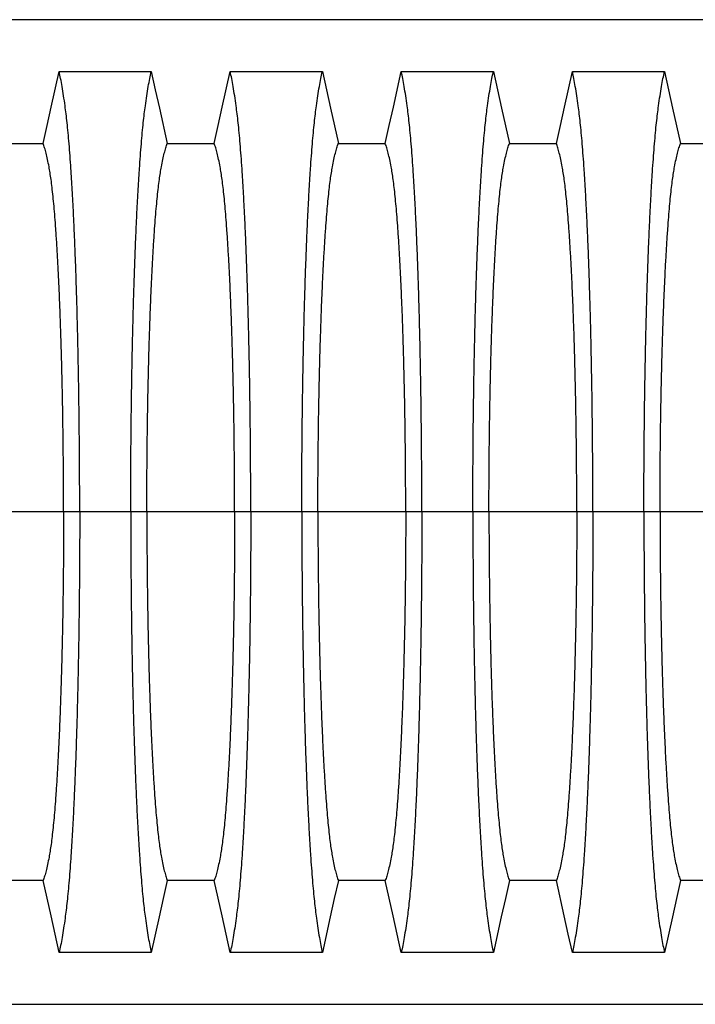
# Model space of a CAD drawing. Units: millimetres. Extents: x 499 to 21090, y 350 to 12781.
# Drawn here: x 18024 to 18354, y 5778 to 6258 of the extents above; entities that cross this region are included whole.
import ezdxf

# ---------------------------------------------------------------- set-up
doc = ezdxf.new("R2010")
doc.units = ezdxf.units.MM
doc.header["$LTSCALE"] = 50

msp = doc.modelspace()

# ---------------------------------------------------------------- linework, layer by layer
at = {"color": 7, "linetype": 'Continuous', "lineweight": 25}
for p, q in [((18444.64, 6257.8), (17276.24, 6257.8)), ((18045.84, 6017.91), (18003.04, 6017.91)), ((18053.69, 6017.91), (18045.84, 6017.91)), ((18078.56, 6017.91), (18053.69, 6017.91)), ((18086.41, 6017.91), (18078.56, 6017.91)), ((18129.22, 6017.91), (18086.41, 6017.91)), ((18137.07, 6017.91), (18129.22, 6017.91)), ((18161.93, 6017.91), (18137.07, 6017.91)), ((18169.79, 6017.91), (18161.93, 6017.91)), ((18212.59, 6017.91), (18169.79, 6017.91)), ((18220.44, 6017.91), (18212.59, 6017.91)), ((18245.31, 6017.91), (18220.44, 6017.91)), ((18253.16, 6017.91), (18245.31, 6017.91)), ((18295.97, 6017.91), (18253.16, 6017.91)), ((18303.82, 6017.91), (18295.97, 6017.91)), ((18328.68, 6017.91), (18303.82, 6017.91)), ((18336.53, 6017.91), (18328.68, 6017.91)), ((18379.34, 6017.91), (18336.53, 6017.91)), ((17276.24, 5778.02), (18444.64, 5778.02))]:
    msp.add_line(p, q, dxfattribs=at)
at = {"color": 7, "linetype": 'Continuous', "lineweight": 25, "flags": 128}
for points in [[(18035.88, 6197.42), (18037.85, 6206.3), (18039.83, 6215.18), (18043.67, 6232.51)], [(18043.67, 6232.51), (18054.97, 6232.51), (18066.27, 6232.51), (18088.58, 6232.51)], [(18088.58, 6232.51), (18090.55, 6223.63), (18092.53, 6214.75), (18096.38, 6197.42)], [(18119.25, 6197.42), (18121.23, 6206.3), (18123.2, 6215.18), (18127.05, 6232.51)], [(18127.05, 6232.51), (18138.35, 6232.51), (18149.64, 6232.51), (18171.95, 6232.51)], [(18171.95, 6232.51), (18173.93, 6223.63), (18175.9, 6214.75), (18179.75, 6197.42)], [(18202.63, 6197.42), (18204.6, 6206.3), (18206.57, 6215.18), (18210.42, 6232.51)], [(18210.42, 6232.51), (18221.72, 6232.51), (18233.02, 6232.51), (18255.33, 6232.51)], [(18255.33, 6232.51), (18257.3, 6223.63), (18259.27, 6214.75), (18263.12, 6197.42)], [(18286, 6197.42), (18287.98, 6206.3), (18289.95, 6215.18), (18293.8, 6232.51)], [(18293.8, 6232.51), (18305.09, 6232.51), (18316.39, 6232.51), (18338.7, 6232.51)], [(18338.7, 6232.51), (18340.68, 6223.63), (18342.65, 6214.75), (18346.5, 6197.42)], [(18013, 6197.42), (18024.44, 6197.42), (18030.16, 6197.42), (18035.88, 6197.42)], [(18096.38, 6197.42), (18107.81, 6197.42), (18113.53, 6197.42), (18119.25, 6197.42)], [(18179.75, 6197.42), (18191.19, 6197.42), (18196.91, 6197.42), (18202.63, 6197.42)], [(18263.12, 6197.42), (18274.56, 6197.42), (18280.28, 6197.42), (18286, 6197.42)], [(18346.5, 6197.42), (18357.94, 6197.42), (18363.66, 6197.42), (18369.38, 6197.42)], [(18035.88, 5838.39), (18024.44, 5838.4), (18018.72, 5838.4), (18013, 5838.39)], [(18043.67, 5803.31), (18041.7, 5812.19), (18039.73, 5821.07), (18035.88, 5838.39)], [(18096.38, 5838.39), (18094.4, 5829.52), (18092.43, 5820.64), (18088.58, 5803.31)], [(18119.25, 5838.39), (18107.81, 5838.4), (18102.1, 5838.4), (18096.38, 5838.39)], [(18127.05, 5803.31), (18125.08, 5812.19), (18123.1, 5821.07), (18119.25, 5838.39)], [(18179.75, 5838.39), (18177.78, 5829.52), (18175.8, 5820.64), (18171.95, 5803.31)], [(18202.63, 5838.39), (18191.19, 5838.4), (18185.47, 5838.4), (18179.75, 5838.39)], [(18210.42, 5803.31), (18208.45, 5812.19), (18206.48, 5821.07), (18202.63, 5838.39)], [(18263.12, 5838.39), (18261.15, 5829.52), (18259.18, 5820.64), (18255.33, 5803.31)], [(18286, 5838.39), (18274.56, 5838.4), (18268.84, 5838.4), (18263.12, 5838.39)], [(18293.8, 5803.31), (18291.83, 5812.19), (18289.85, 5821.07), (18286, 5838.39)], [(18346.5, 5838.39), (18344.53, 5829.52), (18342.55, 5820.64), (18338.7, 5803.31)], [(18369.38, 5838.39), (18357.94, 5838.4), (18352.22, 5838.4), (18346.5, 5838.39)], [(18088.58, 5803.31), (18077.28, 5803.31), (18065.99, 5803.31), (18043.67, 5803.31)], [(18171.95, 5803.31), (18160.66, 5803.31), (18149.36, 5803.31), (18127.05, 5803.31)], [(18255.33, 5803.31), (18244.03, 5803.31), (18232.74, 5803.31), (18210.42, 5803.31)], [(18338.7, 5803.31), (18327.41, 5803.31), (18316.11, 5803.31), (18293.8, 5803.31)]]:
    msp.add_lwpolyline(points, dxfattribs=at)
at = {"color": 7, "linetype": 'Continuous', "lineweight": 25}
for points, knots in [([(18053.69, 6017.91), (18053.69, 6021.21), (18053.69, 6027.82), (18053.65, 6037.68), (18053.59, 6047.46), (18053.5, 6057.14), (18053.39, 6066.7), (18053.27, 6075.93), (18053.12, 6084.84), (18052.96, 6093.4), (18052.78, 6101.79), (18052.59, 6109.97), (18052.36, 6118.65), (18052.09, 6127.78), (18051.77, 6137.24), (18051.43, 6146.3), (18051.07, 6154.95), (18050.69, 6163.17), (18050.29, 6170.96), (18049.87, 6178.29), (18049.44, 6185.16), (18048.99, 6191.54), (18048.53, 6197.43), (18048.05, 6202.8), (18047.56, 6207.66), (18047.06, 6211.93), (18046.5, 6216.31), (18045.85, 6220.83), (18045.13, 6225.26), (18044.41, 6229.21), (18043.92, 6231.41), (18043.67, 6232.51)], [0, 0, 0, 0, 0.029404, 0.05872, 0.08797, 0.117177, 0.146363, 0.175546, 0.20308, 0.230648, 0.258269, 0.285962, 0.313707, 0.348986, 0.384149, 0.419221, 0.454225, 0.489183, 0.524118, 0.559049, 0.593998, 0.628986, 0.664035, 0.699167, 0.734406, 0.769778, 0.805208, 0.853905, 0.902593, 0.951287, 1, 1, 1, 1]), ([(18078.56, 6017.91), (18078.56, 6021.21), (18078.57, 6027.82), (18078.61, 6037.68), (18078.67, 6047.46), (18078.75, 6057.14), (18078.86, 6066.7), (18078.99, 6075.93), (18079.13, 6084.84), (18079.29, 6093.4), (18079.47, 6101.79), (18079.67, 6109.97), (18079.9, 6118.65), (18080.17, 6127.78), (18080.48, 6137.24), (18080.82, 6146.3), (18081.18, 6154.95), (18081.56, 6163.17), (18081.96, 6170.96), (18082.38, 6178.29), (18082.82, 6185.16), (18083.27, 6191.54), (18083.73, 6197.43), (18084.21, 6202.8), (18084.69, 6207.66), (18085.19, 6211.93), (18085.76, 6216.31), (18086.4, 6220.83), (18087.12, 6225.26), (18087.85, 6229.21), (18088.34, 6231.41), (18088.58, 6232.51)], [0, 0, 0, 0, 0.029404, 0.05872, 0.08797, 0.117177, 0.146363, 0.175546, 0.20308, 0.230648, 0.258269, 0.285962, 0.313707, 0.348986, 0.384149, 0.419221, 0.454225, 0.489183, 0.524118, 0.559049, 0.593998, 0.628986, 0.664035, 0.699167, 0.734406, 0.769778, 0.805208, 0.853905, 0.902593, 0.951287, 1, 1, 1, 1]), ([(18137.07, 6017.91), (18137.07, 6021.21), (18137.06, 6027.82), (18137.02, 6037.68), (18136.96, 6047.46), (18136.88, 6057.14), (18136.77, 6066.7), (18136.64, 6075.93), (18136.5, 6084.84), (18136.34, 6093.4), (18136.16, 6101.79), (18135.96, 6109.97), (18135.73, 6118.65), (18135.46, 6127.78), (18135.15, 6137.24), (18134.81, 6146.3), (18134.45, 6154.95), (18134.07, 6163.17), (18133.67, 6170.96), (18133.25, 6178.29), (18132.81, 6185.16), (18132.36, 6191.54), (18131.9, 6197.43), (18131.42, 6202.8), (18130.94, 6207.66), (18130.44, 6211.93), (18129.87, 6216.31), (18129.23, 6220.83), (18128.51, 6225.26), (18127.78, 6229.21), (18127.29, 6231.41), (18127.05, 6232.51)], [0, 0, 0, 0, 0.029404, 0.05872, 0.08797, 0.117177, 0.146363, 0.175546, 0.20308, 0.230648, 0.258269, 0.285962, 0.313707, 0.348986, 0.384149, 0.419221, 0.454225, 0.489183, 0.524118, 0.559049, 0.593998, 0.628986, 0.664035, 0.699167, 0.734406, 0.769778, 0.805208, 0.853905, 0.902593, 0.951287, 1, 1, 1, 1]), ([(18161.93, 6017.91), (18161.94, 6021.21), (18161.94, 6027.82), (18161.98, 6037.68), (18162.04, 6047.46), (18162.13, 6057.14), (18162.24, 6066.7), (18162.36, 6075.93), (18162.51, 6084.84), (18162.67, 6093.4), (18162.85, 6101.79), (18163.04, 6109.97), (18163.27, 6118.65), (18163.54, 6127.78), (18163.86, 6137.24), (18164.2, 6146.3), (18164.56, 6154.95), (18164.94, 6163.17), (18165.34, 6170.96), (18165.76, 6178.29), (18166.19, 6185.16), (18166.64, 6191.54), (18167.1, 6197.43), (18167.58, 6202.8), (18168.07, 6207.66), (18168.57, 6211.93), (18169.13, 6216.31), (18169.78, 6220.83), (18170.5, 6225.26), (18171.22, 6229.21), (18171.71, 6231.41), (18171.95, 6232.51)], [0, 0, 0, 0, 0.029404, 0.05872, 0.08797, 0.117177, 0.146363, 0.175546, 0.20308, 0.230648, 0.258269, 0.285962, 0.313707, 0.348986, 0.384149, 0.419221, 0.454225, 0.489183, 0.524118, 0.559049, 0.593998, 0.628986, 0.664035, 0.699167, 0.734406, 0.769778, 0.805208, 0.853905, 0.902593, 0.951287, 1, 1, 1, 1]), ([(18220.44, 6017.91), (18220.44, 6021.21), (18220.44, 6027.82), (18220.4, 6037.68), (18220.34, 6047.46), (18220.25, 6057.14), (18220.14, 6066.7), (18220.02, 6075.93), (18219.87, 6084.84), (18219.71, 6093.4), (18219.53, 6101.79), (18219.34, 6109.97), (18219.11, 6118.65), (18218.84, 6127.78), (18218.52, 6137.24), (18218.18, 6146.3), (18217.82, 6154.95), (18217.44, 6163.17), (18217.04, 6170.96), (18216.62, 6178.29), (18216.19, 6185.16), (18215.74, 6191.54), (18215.27, 6197.43), (18214.8, 6202.8), (18214.31, 6207.66), (18213.81, 6211.93), (18213.24, 6216.31), (18212.6, 6220.83), (18211.88, 6225.26), (18211.15, 6229.21), (18210.67, 6231.41), (18210.42, 6232.51)], [0, 0, 0, 0, 0.029404, 0.05872, 0.08797, 0.117177, 0.146363, 0.175546, 0.20308, 0.230648, 0.258269, 0.285962, 0.313707, 0.348986, 0.384149, 0.419221, 0.454225, 0.489183, 0.524118, 0.559049, 0.593998, 0.628986, 0.664035, 0.699167, 0.734406, 0.769778, 0.805208, 0.853905, 0.902593, 0.951287, 1, 1, 1, 1]), ([(18245.31, 6017.91), (18245.31, 6021.21), (18245.32, 6027.82), (18245.36, 6037.68), (18245.42, 6047.46), (18245.5, 6057.14), (18245.61, 6066.7), (18245.74, 6075.93), (18245.88, 6084.84), (18246.04, 6093.4), (18246.22, 6101.79), (18246.41, 6109.97), (18246.64, 6118.65), (18246.91, 6127.78), (18247.23, 6137.24), (18247.57, 6146.3), (18247.93, 6154.95), (18248.31, 6163.17), (18248.71, 6170.96), (18249.13, 6178.29), (18249.56, 6185.16), (18250.01, 6191.54), (18250.48, 6197.43), (18250.95, 6202.8), (18251.44, 6207.66), (18251.94, 6211.93), (18252.51, 6216.31), (18253.15, 6220.83), (18253.87, 6225.26), (18254.6, 6229.21), (18255.09, 6231.41), (18255.33, 6232.51)], [0, 0, 0, 0, 0.029404, 0.05872, 0.08797, 0.117177, 0.146363, 0.175546, 0.20308, 0.230648, 0.258269, 0.285962, 0.313707, 0.348986, 0.384149, 0.419221, 0.454225, 0.489183, 0.524118, 0.559049, 0.593998, 0.628986, 0.664035, 0.699167, 0.734406, 0.769778, 0.805208, 0.853905, 0.902593, 0.951287, 1, 1, 1, 1]), ([(18303.82, 6017.91), (18303.82, 6021.21), (18303.81, 6027.82), (18303.77, 6037.68), (18303.71, 6047.46), (18303.62, 6057.14), (18303.52, 6066.7), (18303.39, 6075.93), (18303.24, 6084.84), (18303.08, 6093.4), (18302.91, 6101.79), (18302.71, 6109.97), (18302.48, 6118.65), (18302.21, 6127.78), (18301.9, 6137.24), (18301.56, 6146.3), (18301.2, 6154.95), (18300.81, 6163.17), (18300.41, 6170.96), (18300, 6178.29), (18299.56, 6185.16), (18299.11, 6191.54), (18298.65, 6197.43), (18298.17, 6202.8), (18297.68, 6207.66), (18297.19, 6211.93), (18296.62, 6216.31), (18295.97, 6220.83), (18295.25, 6225.26), (18294.53, 6229.21), (18294.04, 6231.41), (18293.8, 6232.51)], [0, 0, 0, 0, 0.029404, 0.05872, 0.08797, 0.117177, 0.146363, 0.175546, 0.20308, 0.230648, 0.258269, 0.285962, 0.313707, 0.348986, 0.384149, 0.419221, 0.454225, 0.489183, 0.524118, 0.559049, 0.593998, 0.628986, 0.664035, 0.699167, 0.734406, 0.769778, 0.805208, 0.853905, 0.902593, 0.951287, 1, 1, 1, 1]), ([(18328.68, 6017.91), (18328.69, 6021.21), (18328.69, 6027.82), (18328.73, 6037.68), (18328.79, 6047.46), (18328.88, 6057.14), (18328.98, 6066.7), (18329.11, 6075.93), (18329.26, 6084.84), (18329.42, 6093.4), (18329.59, 6101.79), (18329.79, 6109.97), (18330.02, 6118.65), (18330.29, 6127.78), (18330.61, 6137.24), (18330.94, 6146.3), (18331.31, 6154.95), (18331.69, 6163.17), (18332.09, 6170.96), (18332.5, 6178.29), (18332.94, 6185.16), (18333.39, 6191.54), (18333.85, 6197.43), (18334.33, 6202.8), (18334.82, 6207.66), (18335.31, 6211.93), (18335.88, 6216.31), (18336.53, 6220.83), (18337.25, 6225.26), (18337.97, 6229.21), (18338.46, 6231.41), (18338.7, 6232.51)], [0, 0, 0, 0, 0.029404, 0.05872, 0.08797, 0.117177, 0.146363, 0.175546, 0.20308, 0.230648, 0.258269, 0.285962, 0.313707, 0.348986, 0.384149, 0.419221, 0.454225, 0.489183, 0.524118, 0.559049, 0.593998, 0.628986, 0.664035, 0.699167, 0.734406, 0.769778, 0.805208, 0.853905, 0.902593, 0.951287, 1, 1, 1, 1]), ([(18045.84, 6017.91), (18045.84, 6021.3), (18045.83, 6028.07), (18045.78, 6038.2), (18045.69, 6048.25), (18045.57, 6058.19), (18045.42, 6067.91), (18045.24, 6077.4), (18045.03, 6086.6), (18044.8, 6095.55), (18044.52, 6104.72), (18044.2, 6114.08), (18043.83, 6123.5), (18043.42, 6132.42), (18042.99, 6140.82), (18042.53, 6148.67), (18042.07, 6155.6), (18041.61, 6161.68), (18041.17, 6166.97), (18040.71, 6171.8), (18040.23, 6176.13), (18039.75, 6179.96), (18039.25, 6183.23), (18038.69, 6186.47), (18038.05, 6189.75), (18037.33, 6192.83), (18036.61, 6195.45), (18036.12, 6196.77), (18035.88, 6197.42)], [0, 0, 0, 0, 0.035633, 0.071271, 0.106924, 0.142599, 0.178306, 0.213416, 0.248582, 0.283821, 0.319116, 0.360882, 0.402343, 0.443529, 0.484471, 0.525205, 0.565772, 0.600447, 0.635066, 0.669667, 0.704291, 0.738984, 0.773797, 0.808652, 0.856495, 0.904293, 0.952108, 1, 1, 1, 1]), ([(18086.41, 6017.91), (18086.42, 6021.3), (18086.42, 6028.07), (18086.48, 6038.2), (18086.57, 6048.25), (18086.69, 6058.19), (18086.84, 6067.91), (18087.02, 6077.4), (18087.23, 6086.6), (18087.46, 6095.55), (18087.73, 6104.72), (18088.06, 6114.08), (18088.43, 6123.5), (18088.83, 6132.42), (18089.27, 6140.82), (18089.72, 6148.67), (18090.19, 6155.6), (18090.64, 6161.68), (18091.09, 6166.97), (18091.55, 6171.8), (18092.02, 6176.13), (18092.51, 6179.96), (18093, 6183.23), (18093.57, 6186.47), (18094.21, 6189.75), (18094.93, 6192.83), (18095.65, 6195.45), (18096.13, 6196.77), (18096.38, 6197.42)], [0, 0, 0, 0, 0.035633, 0.071271, 0.106924, 0.142599, 0.178306, 0.213416, 0.248582, 0.283821, 0.319116, 0.360882, 0.402343, 0.443529, 0.484471, 0.525205, 0.565772, 0.600447, 0.635066, 0.669667, 0.704291, 0.738984, 0.773797, 0.808652, 0.856495, 0.904293, 0.952108, 1, 1, 1, 1]), ([(18129.22, 6017.91), (18129.21, 6021.3), (18129.21, 6028.07), (18129.15, 6038.2), (18129.06, 6048.25), (18128.94, 6058.19), (18128.79, 6067.91), (18128.61, 6077.4), (18128.4, 6086.6), (18128.17, 6095.55), (18127.9, 6104.72), (18127.57, 6114.08), (18127.2, 6123.5), (18126.8, 6132.42), (18126.36, 6140.82), (18125.9, 6148.67), (18125.44, 6155.6), (18124.99, 6161.68), (18124.54, 6166.97), (18124.08, 6171.8), (18123.61, 6176.13), (18123.12, 6179.96), (18122.63, 6183.23), (18122.06, 6186.47), (18121.42, 6189.75), (18120.7, 6192.83), (18119.98, 6195.45), (18119.5, 6196.77), (18119.25, 6197.42)], [0, 0, 0, 0, 0.035633, 0.071271, 0.106924, 0.142599, 0.178306, 0.213416, 0.248582, 0.283821, 0.319116, 0.360882, 0.402343, 0.443529, 0.484471, 0.525205, 0.565772, 0.600447, 0.635066, 0.669667, 0.704291, 0.738984, 0.773797, 0.808652, 0.856495, 0.904293, 0.952108, 1, 1, 1, 1]), ([(18169.79, 6017.91), (18169.79, 6021.3), (18169.8, 6028.07), (18169.85, 6038.2), (18169.94, 6048.25), (18170.06, 6058.19), (18170.21, 6067.91), (18170.39, 6077.4), (18170.6, 6086.6), (18170.83, 6095.55), (18171.11, 6104.72), (18171.43, 6114.08), (18171.8, 6123.5), (18172.21, 6132.42), (18172.64, 6140.82), (18173.1, 6148.67), (18173.56, 6155.6), (18174.02, 6161.68), (18174.46, 6166.97), (18174.92, 6171.8), (18175.4, 6176.13), (18175.88, 6179.96), (18176.38, 6183.23), (18176.94, 6186.47), (18177.58, 6189.75), (18178.3, 6192.83), (18179.02, 6195.45), (18179.51, 6196.77), (18179.75, 6197.42)], [0, 0, 0, 0, 0.035633, 0.071271, 0.106924, 0.142599, 0.178306, 0.213416, 0.248582, 0.283821, 0.319116, 0.360882, 0.402343, 0.443529, 0.484471, 0.525205, 0.565772, 0.600447, 0.635066, 0.669667, 0.704291, 0.738984, 0.773797, 0.808652, 0.856495, 0.904293, 0.952108, 1, 1, 1, 1]), ([(18212.59, 6017.91), (18212.59, 6021.3), (18212.58, 6028.07), (18212.53, 6038.2), (18212.44, 6048.25), (18212.32, 6058.19), (18212.17, 6067.91), (18211.99, 6077.4), (18211.78, 6086.6), (18211.54, 6095.55), (18211.27, 6104.72), (18210.95, 6114.08), (18210.57, 6123.5), (18210.17, 6132.42), (18209.74, 6140.82), (18209.28, 6148.67), (18208.82, 6155.6), (18208.36, 6161.68), (18207.92, 6166.97), (18207.45, 6171.8), (18206.98, 6176.13), (18206.49, 6179.96), (18206, 6183.23), (18205.43, 6186.47), (18204.79, 6189.75), (18204.08, 6192.83), (18203.35, 6195.45), (18202.87, 6196.77), (18202.63, 6197.42)], [0, 0, 0, 0, 0.035633, 0.071271, 0.106924, 0.142599, 0.178306, 0.213416, 0.248582, 0.283821, 0.319116, 0.360882, 0.402343, 0.443529, 0.484471, 0.525205, 0.565772, 0.600447, 0.635066, 0.669667, 0.704291, 0.738984, 0.773797, 0.808652, 0.856495, 0.904293, 0.952108, 1, 1, 1, 1]), ([(18253.16, 6017.91), (18253.16, 6021.3), (18253.17, 6028.07), (18253.23, 6038.2), (18253.31, 6048.25), (18253.44, 6058.19), (18253.59, 6067.91), (18253.77, 6077.4), (18253.97, 6086.6), (18254.21, 6095.55), (18254.48, 6104.72), (18254.8, 6114.08), (18255.18, 6123.5), (18255.58, 6132.42), (18256.01, 6140.82), (18256.47, 6148.67), (18256.93, 6155.6), (18257.39, 6161.68), (18257.84, 6166.97), (18258.3, 6171.8), (18258.77, 6176.13), (18259.26, 6179.96), (18259.75, 6183.23), (18260.32, 6186.47), (18260.96, 6189.75), (18261.67, 6192.83), (18262.4, 6195.45), (18262.88, 6196.77), (18263.12, 6197.42)], [0, 0, 0, 0, 0.035633, 0.071271, 0.106924, 0.142599, 0.178306, 0.213416, 0.248582, 0.283821, 0.319116, 0.360882, 0.402343, 0.443529, 0.484471, 0.525205, 0.565772, 0.600447, 0.635066, 0.669667, 0.704291, 0.738984, 0.773797, 0.808652, 0.856495, 0.904293, 0.952108, 1, 1, 1, 1]), ([(18295.97, 6017.91), (18295.96, 6021.3), (18295.96, 6028.07), (18295.9, 6038.2), (18295.81, 6048.25), (18295.69, 6058.19), (18295.54, 6067.91), (18295.36, 6077.4), (18295.15, 6086.6), (18294.92, 6095.55), (18294.64, 6104.72), (18294.32, 6114.08), (18293.95, 6123.5), (18293.54, 6132.42), (18293.11, 6140.82), (18292.65, 6148.67), (18292.19, 6155.6), (18291.74, 6161.68), (18291.29, 6166.97), (18290.83, 6171.8), (18290.35, 6176.13), (18289.87, 6179.96), (18289.37, 6183.23), (18288.81, 6186.47), (18288.17, 6189.75), (18287.45, 6192.83), (18286.73, 6195.45), (18286.25, 6196.77), (18286, 6197.42)], [0, 0, 0, 0, 0.035633, 0.071271, 0.106924, 0.142599, 0.178306, 0.213416, 0.248582, 0.283821, 0.319116, 0.360882, 0.402343, 0.443529, 0.484471, 0.525205, 0.565772, 0.600447, 0.635066, 0.669667, 0.704291, 0.738984, 0.773797, 0.808652, 0.856495, 0.904293, 0.952108, 1, 1, 1, 1]), ([(18336.53, 6017.91), (18336.54, 6021.3), (18336.55, 6028.07), (18336.6, 6038.2), (18336.69, 6048.25), (18336.81, 6058.19), (18336.96, 6067.91), (18337.14, 6077.4), (18337.35, 6086.6), (18337.58, 6095.55), (18337.86, 6104.72), (18338.18, 6114.08), (18338.55, 6123.5), (18338.96, 6132.42), (18339.39, 6140.82), (18339.85, 6148.67), (18340.31, 6155.6), (18340.76, 6161.68), (18341.21, 6166.97), (18341.67, 6171.8), (18342.15, 6176.13), (18342.63, 6179.96), (18343.13, 6183.23), (18343.69, 6186.47), (18344.33, 6189.75), (18345.05, 6192.83), (18345.77, 6195.45), (18346.26, 6196.77), (18346.5, 6197.42)], [0, 0, 0, 0, 0.035633, 0.071271, 0.106924, 0.142599, 0.178306, 0.213416, 0.248582, 0.283821, 0.319116, 0.360882, 0.402343, 0.443529, 0.484471, 0.525205, 0.565772, 0.600447, 0.635066, 0.669667, 0.704291, 0.738984, 0.773797, 0.808652, 0.856495, 0.904293, 0.952108, 1, 1, 1, 1]), ([(18045.84, 6017.91), (18045.84, 6014.52), (18045.83, 6007.74), (18045.78, 5997.61), (18045.69, 5987.56), (18045.57, 5977.63), (18045.42, 5967.9), (18045.24, 5958.42), (18045.03, 5949.21), (18044.8, 5940.26), (18044.52, 5931.1), (18044.2, 5921.74), (18043.83, 5912.32), (18043.42, 5903.39), (18042.99, 5894.99), (18042.53, 5887.14), (18042.07, 5880.22), (18041.61, 5874.14), (18041.17, 5868.84), (18040.71, 5864.02), (18040.23, 5859.69), (18039.75, 5855.85), (18039.25, 5852.59), (18038.69, 5849.34), (18038.05, 5846.07), (18037.33, 5842.98), (18036.61, 5840.36), (18036.12, 5839.05), (18035.88, 5838.39)], [0, 0, 0, 0, 0.035633, 0.071271, 0.106924, 0.142599, 0.178306, 0.213416, 0.248582, 0.283821, 0.319116, 0.360882, 0.402343, 0.443529, 0.484471, 0.525205, 0.565772, 0.600447, 0.635066, 0.669667, 0.704291, 0.738984, 0.773797, 0.808652, 0.856495, 0.904293, 0.952108, 1, 1, 1, 1]), ([(18053.69, 6017.91), (18053.69, 6014.6), (18053.69, 6008), (18053.65, 5998.14), (18053.59, 5988.36), (18053.5, 5978.68), (18053.39, 5969.12), (18053.27, 5959.88), (18053.12, 5950.98), (18052.96, 5942.41), (18052.78, 5934.03), (18052.59, 5925.84), (18052.36, 5917.17), (18052.09, 5908.04), (18051.77, 5898.58), (18051.43, 5889.52), (18051.07, 5880.87), (18050.69, 5872.64), (18050.29, 5864.86), (18049.87, 5857.52), (18049.44, 5850.66), (18048.99, 5844.28), (18048.53, 5838.39), (18048.05, 5833.01), (18047.56, 5828.15), (18047.06, 5823.88), (18046.5, 5819.5), (18045.85, 5814.99), (18045.13, 5810.56), (18044.41, 5806.6), (18043.92, 5804.41), (18043.67, 5803.31)], [0, 0, 0, 0, 0.029404, 0.05872, 0.08797, 0.117177, 0.146363, 0.175546, 0.20308, 0.230648, 0.258269, 0.285962, 0.313707, 0.348986, 0.384149, 0.419221, 0.454225, 0.489183, 0.524118, 0.559049, 0.593998, 0.628986, 0.664035, 0.699167, 0.734406, 0.769778, 0.805208, 0.853905, 0.902593, 0.951287, 1, 1, 1, 1]), ([(18078.56, 6017.91), (18078.56, 6014.6), (18078.57, 6008), (18078.61, 5998.14), (18078.67, 5988.36), (18078.75, 5978.68), (18078.86, 5969.12), (18078.99, 5959.88), (18079.13, 5950.98), (18079.29, 5942.41), (18079.47, 5934.03), (18079.67, 5925.84), (18079.9, 5917.17), (18080.17, 5908.04), (18080.48, 5898.58), (18080.82, 5889.52), (18081.18, 5880.87), (18081.56, 5872.64), (18081.96, 5864.86), (18082.38, 5857.52), (18082.82, 5850.66), (18083.27, 5844.28), (18083.73, 5838.39), (18084.21, 5833.01), (18084.69, 5828.15), (18085.19, 5823.88), (18085.76, 5819.5), (18086.4, 5814.99), (18087.12, 5810.56), (18087.85, 5806.6), (18088.34, 5804.41), (18088.58, 5803.31)], [0, 0, 0, 0, 0.029404, 0.05872, 0.08797, 0.117177, 0.146363, 0.175546, 0.20308, 0.230648, 0.258269, 0.285962, 0.313707, 0.348986, 0.384149, 0.419221, 0.454225, 0.489183, 0.524118, 0.559049, 0.593998, 0.628986, 0.664035, 0.699167, 0.734406, 0.769778, 0.805208, 0.853905, 0.902593, 0.951287, 1, 1, 1, 1]), ([(18086.41, 6017.91), (18086.42, 6014.52), (18086.42, 6007.74), (18086.48, 5997.61), (18086.57, 5987.56), (18086.69, 5977.63), (18086.84, 5967.9), (18087.02, 5958.42), (18087.23, 5949.21), (18087.46, 5940.26), (18087.73, 5931.1), (18088.06, 5921.74), (18088.43, 5912.32), (18088.83, 5903.39), (18089.27, 5894.99), (18089.72, 5887.14), (18090.19, 5880.22), (18090.64, 5874.14), (18091.09, 5868.84), (18091.55, 5864.02), (18092.02, 5859.69), (18092.51, 5855.85), (18093, 5852.59), (18093.57, 5849.34), (18094.21, 5846.07), (18094.93, 5842.98), (18095.65, 5840.36), (18096.13, 5839.05), (18096.38, 5838.39)], [0, 0, 0, 0, 0.035633, 0.071271, 0.106924, 0.142599, 0.178306, 0.213416, 0.248582, 0.283821, 0.319116, 0.360882, 0.402343, 0.443529, 0.484471, 0.525205, 0.565772, 0.600447, 0.635066, 0.669667, 0.704291, 0.738984, 0.773797, 0.808652, 0.856495, 0.904293, 0.952108, 1, 1, 1, 1]), ([(18129.22, 6017.91), (18129.21, 6014.52), (18129.21, 6007.74), (18129.15, 5997.61), (18129.06, 5987.56), (18128.94, 5977.63), (18128.79, 5967.9), (18128.61, 5958.42), (18128.4, 5949.21), (18128.17, 5940.26), (18127.9, 5931.1), (18127.57, 5921.74), (18127.2, 5912.32), (18126.8, 5903.39), (18126.36, 5894.99), (18125.9, 5887.14), (18125.44, 5880.22), (18124.99, 5874.14), (18124.54, 5868.84), (18124.08, 5864.02), (18123.61, 5859.69), (18123.12, 5855.85), (18122.63, 5852.59), (18122.06, 5849.34), (18121.42, 5846.07), (18120.7, 5842.98), (18119.98, 5840.36), (18119.5, 5839.05), (18119.25, 5838.39)], [0, 0, 0, 0, 0.035633, 0.071271, 0.106924, 0.142599, 0.178306, 0.213416, 0.248582, 0.283821, 0.319116, 0.360882, 0.402343, 0.443529, 0.484471, 0.525205, 0.565772, 0.600447, 0.635066, 0.669667, 0.704291, 0.738984, 0.773797, 0.808652, 0.856495, 0.904293, 0.952108, 1, 1, 1, 1]), ([(18137.07, 6017.91), (18137.07, 6014.6), (18137.06, 6008), (18137.02, 5998.14), (18136.96, 5988.36), (18136.88, 5978.68), (18136.77, 5969.12), (18136.64, 5959.88), (18136.5, 5950.98), (18136.34, 5942.41), (18136.16, 5934.03), (18135.96, 5925.84), (18135.73, 5917.17), (18135.46, 5908.04), (18135.15, 5898.58), (18134.81, 5889.52), (18134.45, 5880.87), (18134.07, 5872.64), (18133.67, 5864.86), (18133.25, 5857.52), (18132.81, 5850.66), (18132.36, 5844.28), (18131.9, 5838.39), (18131.42, 5833.01), (18130.94, 5828.15), (18130.44, 5823.88), (18129.87, 5819.5), (18129.23, 5814.99), (18128.51, 5810.56), (18127.78, 5806.6), (18127.29, 5804.41), (18127.05, 5803.31)], [0, 0, 0, 0, 0.029404, 0.05872, 0.08797, 0.117177, 0.146363, 0.175546, 0.20308, 0.230648, 0.258269, 0.285962, 0.313707, 0.348986, 0.384149, 0.419221, 0.454225, 0.489183, 0.524118, 0.559049, 0.593998, 0.628986, 0.664035, 0.699167, 0.734406, 0.769778, 0.805208, 0.853905, 0.902593, 0.951287, 1, 1, 1, 1]), ([(18161.93, 6017.91), (18161.94, 6014.6), (18161.94, 6008), (18161.98, 5998.14), (18162.04, 5988.36), (18162.13, 5978.68), (18162.24, 5969.12), (18162.36, 5959.88), (18162.51, 5950.98), (18162.67, 5942.41), (18162.85, 5934.03), (18163.04, 5925.84), (18163.27, 5917.17), (18163.54, 5908.04), (18163.86, 5898.58), (18164.2, 5889.52), (18164.56, 5880.87), (18164.94, 5872.64), (18165.34, 5864.86), (18165.76, 5857.52), (18166.19, 5850.66), (18166.64, 5844.28), (18167.1, 5838.39), (18167.58, 5833.01), (18168.07, 5828.15), (18168.57, 5823.88), (18169.13, 5819.5), (18169.78, 5814.99), (18170.5, 5810.56), (18171.22, 5806.6), (18171.71, 5804.41), (18171.95, 5803.31)], [0, 0, 0, 0, 0.029404, 0.05872, 0.08797, 0.117177, 0.146363, 0.175546, 0.20308, 0.230648, 0.258269, 0.285962, 0.313707, 0.348986, 0.384149, 0.419221, 0.454225, 0.489183, 0.524118, 0.559049, 0.593998, 0.628986, 0.664035, 0.699167, 0.734406, 0.769778, 0.805208, 0.853905, 0.902593, 0.951287, 1, 1, 1, 1]), ([(18169.79, 6017.91), (18169.79, 6014.52), (18169.8, 6007.74), (18169.85, 5997.61), (18169.94, 5987.56), (18170.06, 5977.63), (18170.21, 5967.9), (18170.39, 5958.42), (18170.6, 5949.21), (18170.83, 5940.26), (18171.11, 5931.1), (18171.43, 5921.74), (18171.8, 5912.32), (18172.21, 5903.39), (18172.64, 5894.99), (18173.1, 5887.14), (18173.56, 5880.22), (18174.02, 5874.14), (18174.46, 5868.84), (18174.92, 5864.02), (18175.4, 5859.69), (18175.88, 5855.85), (18176.38, 5852.59), (18176.94, 5849.34), (18177.58, 5846.07), (18178.3, 5842.98), (18179.02, 5840.36), (18179.51, 5839.05), (18179.75, 5838.39)], [0, 0, 0, 0, 0.035633, 0.071271, 0.106924, 0.142599, 0.178306, 0.213416, 0.248582, 0.283821, 0.319116, 0.360882, 0.402343, 0.443529, 0.484471, 0.525205, 0.565772, 0.600447, 0.635066, 0.669667, 0.704291, 0.738984, 0.773797, 0.808652, 0.856495, 0.904293, 0.952108, 1, 1, 1, 1]), ([(18212.59, 6017.91), (18212.59, 6014.52), (18212.58, 6007.74), (18212.53, 5997.61), (18212.44, 5987.56), (18212.32, 5977.63), (18212.17, 5967.9), (18211.99, 5958.42), (18211.78, 5949.21), (18211.54, 5940.26), (18211.27, 5931.1), (18210.95, 5921.74), (18210.57, 5912.32), (18210.17, 5903.39), (18209.74, 5894.99), (18209.28, 5887.14), (18208.82, 5880.22), (18208.36, 5874.14), (18207.92, 5868.84), (18207.45, 5864.02), (18206.98, 5859.69), (18206.49, 5855.85), (18206, 5852.59), (18205.43, 5849.34), (18204.79, 5846.07), (18204.08, 5842.98), (18203.35, 5840.36), (18202.87, 5839.05), (18202.63, 5838.39)], [0, 0, 0, 0, 0.035633, 0.071271, 0.106924, 0.142599, 0.178306, 0.213416, 0.248582, 0.283821, 0.319116, 0.360882, 0.402343, 0.443529, 0.484471, 0.525205, 0.565772, 0.600447, 0.635066, 0.669667, 0.704291, 0.738984, 0.773797, 0.808652, 0.856495, 0.904293, 0.952108, 1, 1, 1, 1]), ([(18220.44, 6017.91), (18220.44, 6014.6), (18220.44, 6008), (18220.4, 5998.14), (18220.34, 5988.36), (18220.25, 5978.68), (18220.14, 5969.12), (18220.02, 5959.88), (18219.87, 5950.98), (18219.71, 5942.41), (18219.53, 5934.03), (18219.34, 5925.84), (18219.11, 5917.17), (18218.84, 5908.04), (18218.52, 5898.58), (18218.18, 5889.52), (18217.82, 5880.87), (18217.44, 5872.64), (18217.04, 5864.86), (18216.62, 5857.52), (18216.19, 5850.66), (18215.74, 5844.28), (18215.27, 5838.39), (18214.8, 5833.01), (18214.31, 5828.15), (18213.81, 5823.88), (18213.24, 5819.5), (18212.6, 5814.99), (18211.88, 5810.56), (18211.15, 5806.6), (18210.67, 5804.41), (18210.42, 5803.31)], [0, 0, 0, 0, 0.029404, 0.05872, 0.08797, 0.117177, 0.146363, 0.175546, 0.20308, 0.230648, 0.258269, 0.285962, 0.313707, 0.348986, 0.384149, 0.419221, 0.454225, 0.489183, 0.524118, 0.559049, 0.593998, 0.628986, 0.664035, 0.699167, 0.734406, 0.769778, 0.805208, 0.853905, 0.902593, 0.951287, 1, 1, 1, 1]), ([(18245.31, 6017.91), (18245.31, 6014.6), (18245.32, 6008), (18245.36, 5998.14), (18245.42, 5988.36), (18245.5, 5978.68), (18245.61, 5969.12), (18245.74, 5959.88), (18245.88, 5950.98), (18246.04, 5942.41), (18246.22, 5934.03), (18246.41, 5925.84), (18246.64, 5917.17), (18246.91, 5908.04), (18247.23, 5898.58), (18247.57, 5889.52), (18247.93, 5880.87), (18248.31, 5872.64), (18248.71, 5864.86), (18249.13, 5857.52), (18249.56, 5850.66), (18250.01, 5844.28), (18250.48, 5838.39), (18250.95, 5833.01), (18251.44, 5828.15), (18251.94, 5823.88), (18252.51, 5819.5), (18253.15, 5814.99), (18253.87, 5810.56), (18254.6, 5806.6), (18255.09, 5804.41), (18255.33, 5803.31)], [0, 0, 0, 0, 0.029404, 0.05872, 0.08797, 0.117177, 0.146363, 0.175546, 0.20308, 0.230648, 0.258269, 0.285962, 0.313707, 0.348986, 0.384149, 0.419221, 0.454225, 0.489183, 0.524118, 0.559049, 0.593998, 0.628986, 0.664035, 0.699167, 0.734406, 0.769778, 0.805208, 0.853905, 0.902593, 0.951287, 1, 1, 1, 1]), ([(18253.16, 6017.91), (18253.16, 6014.52), (18253.17, 6007.74), (18253.23, 5997.61), (18253.31, 5987.56), (18253.44, 5977.63), (18253.59, 5967.9), (18253.77, 5958.42), (18253.97, 5949.21), (18254.21, 5940.26), (18254.48, 5931.1), (18254.8, 5921.74), (18255.18, 5912.32), (18255.58, 5903.39), (18256.01, 5894.99), (18256.47, 5887.14), (18256.93, 5880.22), (18257.39, 5874.14), (18257.84, 5868.84), (18258.3, 5864.02), (18258.77, 5859.69), (18259.26, 5855.85), (18259.75, 5852.59), (18260.32, 5849.34), (18260.96, 5846.07), (18261.67, 5842.98), (18262.4, 5840.36), (18262.88, 5839.05), (18263.12, 5838.39)], [0, 0, 0, 0, 0.035633, 0.071271, 0.106924, 0.142599, 0.178306, 0.213416, 0.248582, 0.283821, 0.319116, 0.360882, 0.402343, 0.443529, 0.484471, 0.525205, 0.565772, 0.600447, 0.635066, 0.669667, 0.704291, 0.738984, 0.773797, 0.808652, 0.856495, 0.904293, 0.952108, 1, 1, 1, 1]), ([(18295.97, 6017.91), (18295.96, 6014.52), (18295.96, 6007.74), (18295.9, 5997.61), (18295.81, 5987.56), (18295.69, 5977.63), (18295.54, 5967.9), (18295.36, 5958.42), (18295.15, 5949.21), (18294.92, 5940.26), (18294.64, 5931.1), (18294.32, 5921.74), (18293.95, 5912.32), (18293.54, 5903.39), (18293.11, 5894.99), (18292.65, 5887.14), (18292.19, 5880.22), (18291.74, 5874.14), (18291.29, 5868.84), (18290.83, 5864.02), (18290.35, 5859.69), (18289.87, 5855.85), (18289.37, 5852.59), (18288.81, 5849.34), (18288.17, 5846.07), (18287.45, 5842.98), (18286.73, 5840.36), (18286.25, 5839.05), (18286, 5838.39)], [0, 0, 0, 0, 0.035633, 0.071271, 0.106924, 0.142599, 0.178306, 0.213416, 0.248582, 0.283821, 0.319116, 0.360882, 0.402343, 0.443529, 0.484471, 0.525205, 0.565772, 0.600447, 0.635066, 0.669667, 0.704291, 0.738984, 0.773797, 0.808652, 0.856495, 0.904293, 0.952108, 1, 1, 1, 1]), ([(18303.82, 6017.91), (18303.82, 6014.6), (18303.81, 6008), (18303.77, 5998.14), (18303.71, 5988.36), (18303.62, 5978.68), (18303.52, 5969.12), (18303.39, 5959.88), (18303.24, 5950.98), (18303.08, 5942.41), (18302.91, 5934.03), (18302.71, 5925.84), (18302.48, 5917.17), (18302.21, 5908.04), (18301.9, 5898.58), (18301.56, 5889.52), (18301.2, 5880.87), (18300.81, 5872.64), (18300.41, 5864.86), (18300, 5857.52), (18299.56, 5850.66), (18299.11, 5844.28), (18298.65, 5838.39), (18298.17, 5833.01), (18297.68, 5828.15), (18297.19, 5823.88), (18296.62, 5819.5), (18295.97, 5814.99), (18295.25, 5810.56), (18294.53, 5806.6), (18294.04, 5804.41), (18293.8, 5803.31)], [0, 0, 0, 0, 0.029404, 0.0587197, 0.0879702, 0.1171775, 0.1463625, 0.1755461, 0.2030797, 0.2306479, 0.2582691, 0.2859621, 0.3137072, 0.348986, 0.3841489, 0.4192208, 0.4542249, 0.4891835, 0.5241179, 0.5590493, 0.5939984, 0.6289865, 0.6640351, 0.6991671, 0.7344062, 0.7697777, 0.8052083, 0.8539052, 0.9025931, 0.9512865, 1, 1, 1, 1]), ([(18328.68, 6017.91), (18328.69, 6014.6), (18328.69, 6008), (18328.73, 5998.14), (18328.79, 5988.36), (18328.88, 5978.68), (18328.98, 5969.12), (18329.11, 5959.88), (18329.26, 5950.98), (18329.42, 5942.41), (18329.59, 5934.03), (18329.79, 5925.84), (18330.02, 5917.17), (18330.29, 5908.04), (18330.61, 5898.58), (18330.94, 5889.52), (18331.31, 5880.87), (18331.69, 5872.64), (18332.09, 5864.86), (18332.5, 5857.52), (18332.94, 5850.66), (18333.39, 5844.28), (18333.85, 5838.39), (18334.33, 5833.01), (18334.82, 5828.15), (18335.31, 5823.88), (18335.88, 5819.5), (18336.53, 5814.99), (18337.25, 5810.56), (18337.97, 5806.6), (18338.46, 5804.41), (18338.7, 5803.31)], [0, 0, 0, 0, 0.029404, 0.05872, 0.08797, 0.117177, 0.146363, 0.175546, 0.20308, 0.230648, 0.258269, 0.285962, 0.313707, 0.348986, 0.384149, 0.419221, 0.454225, 0.489183, 0.524118, 0.559049, 0.593998, 0.628986, 0.664035, 0.699167, 0.734406, 0.769778, 0.805208, 0.853905, 0.902593, 0.951287, 1, 1, 1, 1]), ([(18336.53, 6017.91), (18336.54, 6014.52), (18336.55, 6007.74), (18336.6, 5997.61), (18336.69, 5987.56), (18336.81, 5977.63), (18336.96, 5967.9), (18337.14, 5958.42), (18337.35, 5949.21), (18337.58, 5940.26), (18337.86, 5931.1), (18338.18, 5921.74), (18338.55, 5912.32), (18338.96, 5903.39), (18339.39, 5894.99), (18339.85, 5887.14), (18340.31, 5880.22), (18340.76, 5874.14), (18341.21, 5868.84), (18341.67, 5864.02), (18342.15, 5859.69), (18342.63, 5855.85), (18343.13, 5852.59), (18343.69, 5849.34), (18344.33, 5846.07), (18345.05, 5842.98), (18345.77, 5840.36), (18346.26, 5839.05), (18346.5, 5838.39)], [0, 0, 0, 0, 0.035633, 0.071271, 0.106924, 0.142599, 0.178306, 0.213416, 0.248582, 0.283821, 0.319116, 0.360882, 0.402343, 0.443529, 0.484471, 0.525205, 0.565772, 0.600447, 0.635066, 0.669667, 0.704291, 0.738984, 0.773797, 0.808652, 0.856495, 0.904293, 0.952108, 1, 1, 1, 1])]:
    msp.add_open_spline(points, degree=3, knots=knots, dxfattribs=at)

doc.saveas('drawing.dxf')
